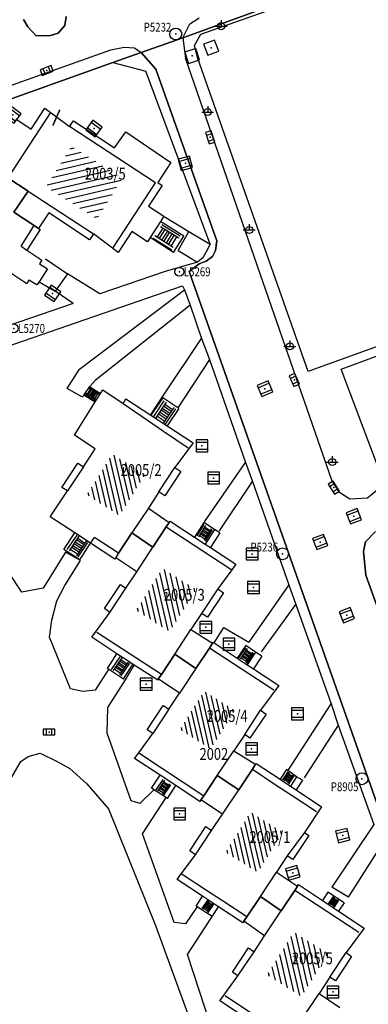
# Model space of a CAD drawing. Extents: x 6436592 to 6439479, y 4958317 to 4962019.
# Drawn here: x 6437623 to 6437682, y 4958604 to 4958771 of the extents above; entities that cross this region are included whole.
import ezdxf
from ezdxf.enums import TextEntityAlignment as Align

# ---------------------------------------------------------------- set-up
doc = ezdxf.new("R2010")
doc.units = 0
doc.header["$MEASUREMENT"] = 0
doc.layers.get('0').update_dxf_attribs({"linetype": 'CONTINUOUS'})
for name, color, linetype in [('GRALIN-11', 13, 'CONTINUOUS'), ('GRAPOV-4', 7, 'CONTINUOUS'), ('LIN-11', 13, 'CONTINUOUS'), ('LIN-9', 11, 'CONTINUOUS'), ('OPOV-3', 6, 'CONTINUOUS'), ('OPOV-4', 7, 'CONTINUOUS'), ('OTAC-8', 9, 'CONTINUOUS'), ('POV-3', 6, 'CONTINUOUS'), ('POV-4', 7, 'CONTINUOUS'), ('TAC-11', 12, 'CONTINUOUS'), ('TAC-2', 3, 'CONTINUOUS'), ('TAC-8', 9, 'CONTINUOUS'), ('TAC-9', 10, 'CONTINUOUS')]:
    doc.layers.add(name, color=color, linetype=linetype)
doc.styles.add('MAPSOFT17', font='MAPC103.SHX')

# ---------------------------------------------------------------- blocks, each defined once
blk = doc.blocks.new('T16')
at = {"linetype": 'Continuous'}
blk.add_point((0, 0), dxfattribs=at)
blk.add_attdef('OZN-TAC', (0, 0), '', height=2)
blk = doc.blocks.new('P87')
at = {"linetype": 'Continuous'}
for p, q in [((-2, 1.5), (2, 1.5)), ((2, 1), (-2, 1)), ((-1.5, 1), (-1.5, -1)), ((-1, -1), (-1, 1)), ((-0.5, 1), (-0.5, -1)), ((0, -1), (0, 1)), ((0.5, 1), (0.5, -1)), ((1, -1), (1, 1)), ((1.5, 1), (1.5, -1)), ((2, -1), (-2, -1)), ((-2, -1.5), (2, -1.5))]:
    blk.add_line(p, q, dxfattribs=at)
blk = doc.blocks.new('T367')
at = {"linetype": 'Continuous'}
for p, q in [((1, 1), (-1, 1)), ((-1, 1), (-1, -1)), ((1, -1), (1, 1)), ((-1, -1), (1, -1))]:
    blk.add_line(p, q, dxfattribs=at)
blk.add_point((0, 0), dxfattribs=at)
blk.add_attdef('OZN-TAC', (0, 0), '', height=2)
blk = doc.blocks.new('T393')
at = {"linetype": 'Continuous'}
for p, q in [((-1, 0.5), (-1, -0.5)), ((1, 0.5), (-1, 0.5)), ((-0.5, 0.5), (-0.5, -0.5)), ((0.5, -0.5), (0.5, 0.5)), ((1, -0.5), (1, 0.5)), ((-1, -0.5), (1, -0.5))]:
    blk.add_line(p, q, dxfattribs=at)
blk.add_point((0, 0), dxfattribs=at)
blk.add_attdef('OZN-TAC', (0, 0), '', height=2)
blk = doc.blocks.new('T387')
at = {"linetype": 'Continuous'}
for p, q in [((-1, 1), (-1, -1)), ((1, 1), (-1, 1)), ((-1, 0.6), (1, 0.6)), ((1, -1), (1, 1)), ((1, -0.6), (-1, -0.6)), ((-1, -1), (1, -1))]:
    blk.add_line(p, q, dxfattribs=at)
blk.add_point((0, 0), dxfattribs=at)
blk.add_attdef('OZN-TAC', (0, 0), '', height=2)
blk = doc.blocks.new('T55')
at = {"linetype": 'Continuous'}
blk.add_circle((0, 0), 0.75, dxfattribs=at)
blk.add_point((0, 0), dxfattribs=at)
blk.add_attdef('OZN-TAC', (0, 0), '', height=2)
blk = doc.blocks.new('T52')
at = {"linetype": 'Continuous'}
blk.add_circle((0, 0), 1, dxfattribs=at)
blk.add_point((0, 0), dxfattribs=at)
blk.add_attdef('OZN-TAC', (0, 0), '', height=2)
blk = doc.blocks.new('T463')
at = {"linetype": 'Continuous'}
for p, q in [((-1, 0), (1, 0)), ((0, 1), (0, 0))]:
    blk.add_line(p, q, dxfattribs=at)
blk.add_circle((0, 0), 0.6, dxfattribs=at)
blk.add_attdef('OZN-TAC', (0, 0), '', height=2)
blk = doc.blocks.new('P65')
at = {"linetype": 'Continuous'}
for p, q in [((-2.5, -1.79), (1.29, 2)), ((-2.5, -1.09), (0.59, 2)), ((-2.5, -0.38), (-0.12, 2)), ((-2.5, 0.33), (-0.83, 2)), ((-2.5, 1.04), (-1.54, 2)), ((-2.5, 1.74), (-2.24, 2)), ((-2, -2), (2, 2)), ((-1.29, -2), (2.5, 1.79)), ((-0.59, -2), (2.5, 1.09)), ((0.12, -2), (2.5, 0.38)), ((0.83, -2), (2.5, -0.33)), ((1.54, -2), (2.5, -1.04)), ((2.24, -2), (2.5, -1.74))]:
    blk.add_line(p, q, dxfattribs=at)

msp = doc.modelspace()

# ---------------------------------------------------------------- linework, layer by layer
at = {"layer": 'GRALIN-11', "linetype": 'Continuous'}
msp.add_line((6437628.96, 4958752.84), (6437630.06, 4958755.28), dxfattribs=at)
at = {"layer": 'LIN-11', "linetype": 'Continuous'}
msp.add_line((6437630.06, 4958755.28), (6437628.96, 4958752.84), dxfattribs=at)
at = {"layer": 'LIN-9', "linetype": 'Continuous'}
for p, q in [((6437652.12, 4958769.96), (6437653.7, 4958770.94)), ((6437650.9, 4958767.59), (6437652.12, 4958769.96)), ((6437650.9, 4958767.59), (6437651.36, 4958764.15)), ((6437593.81, 4958749.6), (6437638.74, 4958765.54)), ((6437638.74, 4958765.54), (6437640.98, 4958766.01)), ((6437640.98, 4958766.01), (6437642.76, 4958765.87)), ((6437642.76, 4958765.87), (6437643.88, 4958765.08)), ((6437639.1, 4958763.38), (6437644.68, 4958761.92)), ((6437664.5, 4958726.16), (6437651.36, 4958764.15)), ((6437655.53, 4958732.68), (6437644.68, 4958761.92)), ((6437628.54, 4958754.95), (6437621.29, 4958743.9)), ((6437646.27, 4958743.02), (6437631.72, 4958752.59)), ((6437639.17, 4958732.18), (6437646.27, 4958743.02)), ((6437624.75, 4958741.64), (6437635.78, 4958734.4)), ((6437647.75, 4958737.37), (6437651.92, 4958734.8)), ((6437623.55, 4958732.3), (6437625.78, 4958735.81)), ((6437651.1, 4958734), (6437647.13, 4958736.52)), ((6437649.31, 4958731.27), (6437645.38, 4958733.77)), ((6437649.31, 4958731.27), (6437651.1, 4958734)), ((6437650.13, 4958731.58), (6437651.92, 4958734.8)), ((6437651.92, 4958734.8), (6437655.53, 4958732.68)), ((6437623.55, 4958732.3), (6437624.53, 4958731.65)), ((6437639.04, 4958731.97), (6437639.17, 4958732.18)), ((6437655.53, 4958732.68), (6437654.85, 4958731.34)), ((6437677.67, 4958711.49), (6437731.67, 4958731.68)), ((6437627.71, 4958730.16), (6437631.39, 4958727.66)), ((6437650.13, 4958731.58), (6437653.39, 4958729.61)), ((6437654.29, 4958730.33), (6437653.39, 4958729.61)), ((6437654.85, 4958731.34), (6437654.29, 4958730.33)), ((6437653.39, 4958729.61), (6437647.95, 4958728.03)), ((6437631.39, 4958727.66), (6437629.31, 4958724.69)), ((6437636.89, 4958724.25), (6437631.39, 4958727.66)), ((6437647.95, 4958728.03), (6437636.89, 4958724.25)), ((6437619.02, 4958714.6), (6437650.85, 4958725.62)), ((6437626.59, 4958726.31), (6437629.31, 4958724.69)), ((6437650.85, 4958725.62), (6437651.17, 4958724.91)), ((6437676.14, 4958692.74), (6437664.5, 4958726.16)), ((6437632.39, 4958722.62), (6437629.31, 4958724.69)), ((6437633.44, 4958711.49), (6437651.17, 4958724.91)), ((6437651.17, 4958724.91), (6437652.16, 4958722.33)), ((6437632.39, 4958722.62), (6437616.07, 4958717.03)), ((6437652.16, 4958722.33), (6437636.06, 4958709.59)), ((6437652.16, 4958722.33), (6437654.09, 4958716.71)), ((6437647.47, 4958706.82), (6437654.09, 4958716.71)), ((6437654.09, 4958716.71), (6437655.4, 4958713.14)), ((6437655.4, 4958713.14), (6437650.06, 4958704.99)), ((6437655.4, 4958713.14), (6437661.51, 4958695.71)), ((6437631.37, 4958708.26), (6437633.44, 4958711.49)), ((6437683.84, 4958695.22), (6437677.67, 4958711.49)), ((6437635.11, 4958708.58), (6437634.17, 4958707.19)), ((6437635.11, 4958708.58), (6437636.99, 4958707.42)), ((6437636.06, 4958709.59), (6437635.22, 4958708.65)), ((6437633.96, 4958706.8), (6437631.37, 4958708.26)), ((6437634.13, 4958707.11), (6437633.96, 4958706.8)), ((6437634.17, 4958707.19), (6437636.11, 4958705.99)), ((6437645.58, 4958703.92), (6437647.47, 4958706.82)), ((6437640.84, 4958705.71), (6437644.96, 4958702.89)), ((6437647.55, 4958706.67), (6437645.53, 4958703.72)), ((6437650.25, 4958704.88), (6437647.55, 4958706.67)), ((6437650.25, 4958704.88), (6437648.24, 4958701.94)), ((6437644.96, 4958702.89), (6437647.64, 4958701.05)), ((6437647.64, 4958701.05), (6437651.81, 4958698.2)), ((6437654.59, 4958685.72), (6437661.51, 4958695.71)), ((6437661.51, 4958695.71), (6437662.71, 4958692.52)), ((6437634.1, 4958695.01), (6437631.41, 4958690.91)), ((6437646.88, 4958690.75), (6437649.59, 4958694.86)), ((6437657.1, 4958684.17), (6437662.71, 4958692.52)), ((6437662.71, 4958692.52), (6437668.83, 4958675.06)), ((6437677.44, 4958690.68), (6437676.14, 4958692.74)), ((6437679.17, 4958689.52), (6437677.44, 4958690.68)), ((6437684.09, 4958691.26), (6437682.14, 4958689.72)), ((6437682.14, 4958689.72), (6437679.17, 4958689.52)), ((6437645.08, 4958688.01), (6437642.31, 4958683.83)), ((6437654.49, 4958685.59), (6437652.89, 4958683.12)), ((6437656.29, 4958684.38), (6437654.49, 4958685.59)), ((6437630.8, 4958681), (6437632.63, 4958683.81)), ((6437648.1, 4958684.82), (6437659.03, 4958677.71)), ((6437656.29, 4958684.38), (6437654.7, 4958681.93)), ((6437657.2, 4958683.85), (6437655.58, 4958681.36)), ((6437657.2, 4958683.85), (6437656.29, 4958684.38)), ((6437633.49, 4958679.24), (6437635.3, 4958682.06)), ((6437635.3, 4958682.06), (6437635.97, 4958683.06)), ((6437640.02, 4958680.38), (6437635.97, 4958683.06)), ((6437631.07, 4958680.55), (6437627.3, 4958674.45)), ((6437633.49, 4958679.24), (6437630.8, 4958681)), ((6437633.59, 4958679.13), (6437631.07, 4958680.55)), ((6437643.13, 4958677.25), (6437645.86, 4958681.4)), ((6437630.96, 4958674.9), (6437633.59, 4958679.13)), ((6437623.71, 4958673.81), (6437621.48, 4958677.15)), ((6437659.03, 4958677.71), (6437659.2, 4958677.6)), ((6437668.83, 4958675.06), (6437662.08, 4958665.33)), ((6437668.83, 4958675.06), (6437670.03, 4958671.73)), ((6437627.3, 4958674.45), (6437623.71, 4958673.81)), ((6437629.61, 4958672.34), (6437630.96, 4958674.9)), ((6437638.59, 4958670.35), (6437641.3, 4958674.46)), ((6437656.81, 4958674.34), (6437654.07, 4958670.21)), ((6437628.74, 4958669.08), (6437629.61, 4958672.34)), ((6437664.2, 4958663.72), (6437670.03, 4958671.73)), ((6437670.03, 4958671.73), (6437675.98, 4958654.93)), ((6437628.34, 4958666.17), (6437628.74, 4958669.08)), ((6437647.28, 4958659.86), (6437636.37, 4958666.99)), ((6437649.56, 4958663.33), (6437652.28, 4958667.49)), ((6437656.2, 4958665.24), (6437657.84, 4958667.84)), ((6437657.84, 4958667.84), (6437662.08, 4958665.33)), ((6437631.93, 4958657.42), (6437628.34, 4958666.17)), ((6437666.29, 4958657.19), (6437655.43, 4958664.33)), ((6437661.57, 4958664.8), (6437660.13, 4958662.63)), ((6437663.23, 4958663.66), (6437661.57, 4958664.8)), ((6437663.23, 4958663.66), (6437661.82, 4958661.52)), ((6437664.26, 4958662.97), (6437663.23, 4958663.66)), ((6437638.19, 4958660.89), (6437639.75, 4958663.39)), ((6437664.26, 4958662.97), (6437662.86, 4958660.84)), ((6437638.38, 4958660.83), (6437636.07, 4958657.21)), ((6437640.89, 4958659.08), (6437638.19, 4958660.89)), ((6437640.89, 4958659.08), (6437642.48, 4958661.61)), ((6437641.24, 4958658.99), (6437642.7, 4958661.46)), ((6437653.13, 4958660.89), (6437650.36, 4958656.73)), ((6437638.22, 4958654.3), (6437641.24, 4958658.99)), ((6437634, 4958657), (6437631.93, 4958657.42)), ((6437636.07, 4958657.21), (6437634, 4958657)), ((6437638.14, 4958649.97), (6437638.22, 4958654.3)), ((6437648.52, 4958653.98), (6437645.84, 4958649.88)), ((6437661.39, 4958649.72), (6437664.08, 4958653.82)), ((6437668.78, 4958643.76), (6437675.98, 4958654.93)), ((6437675.98, 4958654.93), (6437677.18, 4958651.31)), ((6437677.18, 4958651.31), (6437671.43, 4958642.36)), ((6437677.18, 4958651.31), (6437683.22, 4958634.52)), ((6437642.2, 4958638.48), (6437638.14, 4958649.97)), ((6437656.75, 4958642.79), (6437659.55, 4958646.96)), ((6437618.41, 4958636.41), (6437623.51, 4958645.15)), ((6437623.51, 4958645.15), (6437624.78, 4958646)), ((6437624.78, 4958646), (6437626.77, 4958646.57)), ((6437626.77, 4958646.57), (6437629.56, 4958645.22)), ((6437629.56, 4958645.22), (6437631.79, 4958643.95)), ((6437643.45, 4958646.61), (6437643.62, 4958646.5)), ((6437643.62, 4958646.5), (6437654.44, 4958639.34)), ((6437631.79, 4958643.95), (6437634.66, 4958641.39)), ((6437662.69, 4958643.84), (6437666.73, 4958641.17)), ((6437668.46, 4958643.78), (6437667.38, 4958642.15)), ((6437670.17, 4958642.57), (6437668.46, 4958643.78)), ((6437645.64, 4958640.64), (6437647.08, 4958642.82)), ((6437670.17, 4958642.57), (6437669.12, 4958640.99)), ((6437671.15, 4958642.01), (6437670.06, 4958640.37)), ((6437671.15, 4958642.01), (6437670.17, 4958642.57)), ((6437634.66, 4958641.39), (6437638.32, 4958637.13)), ((6437646.02, 4958640.33), (6437643.63, 4958638.06)), ((6437648.3, 4958638.9), (6437645.64, 4958640.64)), ((6437648.3, 4958638.9), (6437649.73, 4958641.07)), ((6437657.62, 4958636.26), (6437660.38, 4958640.38)), ((6437666.73, 4958641.17), (6437669.41, 4958639.39)), ((6437643.63, 4958638.06), (6437642.2, 4958638.48)), ((6437644.12, 4958632.93), (6437648.09, 4958639.05)), ((6437669.41, 4958639.39), (6437673.5, 4958636.68)), ((6437638.32, 4958637.13), (6437646.28, 4958617.4)), ((6437653.05, 4958629.38), (6437655.79, 4958633.49)), ((6437683.22, 4958634.52), (6437676.14, 4958623.9)), ((6437649.47, 4958617.89), (6437644.12, 4958632.93)), ((6437671.5, 4958633.16), (6437668.56, 4958629.21)), ((6437678.92, 4958622.2), (6437684.49, 4958630.9)), ((6437650.83, 4958626.02), (6437650.65, 4958626.13)), ((6437654.92, 4958623.34), (6437650.83, 4958626.02)), ((6437664.03, 4958622.33), (6437666.75, 4958626.45)), ((6437678.92, 4958622.2), (6437676.14, 4958623.9)), ((6437653.17, 4958620.68), (6437654.27, 4958622.35)), ((6437657.6, 4958621.58), (6437654.92, 4958623.34)), ((6437680.71, 4958616.2), (6437669.85, 4958623.33)), ((6437675.46, 4958623.03), (6437674.54, 4958621.64)), ((6437678.2, 4958621.25), (6437675.46, 4958623.03)), ((6437653.3, 4958620.52), (6437651.38, 4958617.68)), ((6437655.85, 4958618.91), (6437653.17, 4958620.68)), ((6437655.85, 4958618.91), (6437656.94, 4958620.58)), ((6437661.74, 4958618.87), (6437657.6, 4958621.58)), ((6437678.2, 4958621.25), (6437677.26, 4958619.84)), ((6437651.7, 4958612.5), (6437656.01, 4958619.1)), ((6437664.74, 4958615.67), (6437667.56, 4958619.9)), ((6437646.28, 4958617.4), (6437655.96, 4958591.08)), ((6437651.38, 4958617.68), (6437649.47, 4958617.89)), ((6437656.04, 4958599.31), (6437651.7, 4958612.5)), ((6437660.24, 4958608.87), (6437662.97, 4958612.97)), ((6437675.8, 4958608.68), (6437678.53, 4958612.82)), ((6437668.89, 4958598.34), (6437658.05, 4958605.51)), ((6437671.21, 4958601.79), (6437674, 4958605.93))]:
    msp.add_line(p, q, dxfattribs=at)
at = {"layer": 'POV-3'}
for points in [[(6437652.89, 4958766.25), (6437653.94, 4958768.21), (6437707.07, 4958786.99), (6437707.26, 4958786.37), (6437716.16, 4958789.52), (6437716.69, 4958789.28), (6437716.8, 4958789.27), (6437718.4, 4958788.63), (6437718.51, 4958788.59), (6437718.53, 4958788.53), (6437726.33, 4958766.3), (6437737.75, 4958734.87), (6437672.56, 4958711.31), (6437672.12, 4958711.15), (6437653.46, 4958764.05)], [(6437637.36, 4958708.01), (6437640.84, 4958705.71), (6437641.3, 4958706.5), (6437645.53, 4958703.72), (6437648.24, 4958701.94), (6437652.66, 4958699.03), (6437649.59, 4958694.86), (6437650.55, 4958694.18), (6437647.86, 4958690.09), (6437646.88, 4958690.75), (6437645.08, 4958688.01), (6437648.59, 4958685.56), (6437648.1, 4958684.82), (6437645.86, 4958681.4), (6437642.31, 4958683.83), (6437640.02, 4958680.38), (6437639.57, 4958679.58), (6437639.4, 4958679.37), (6437635.3, 4958682.06), (6437632.63, 4958683.81), (6437628.48, 4958686.52), (6437631.41, 4958690.91), (6437630.42, 4958691.51), (6437633.16, 4958695.62), (6437634.1, 4958695.01), (6437636.09, 4958698.02), (6437632.59, 4958700.33), (6437636.11, 4958705.99), (6437636.99, 4958707.42)], [(6437645.86, 4958681.4), (6437648.1, 4958684.82), (6437648.59, 4958685.56), (6437648.75, 4958685.82), (6437652.89, 4958683.12), (6437654.7, 4958681.93), (6437655.58, 4958681.36), (6437659.89, 4958678.53), (6437659.2, 4958677.6), (6437656.81, 4958674.34), (6437657.77, 4958673.67), (6437655.06, 4958669.56), (6437654.07, 4958670.21), (6437652.28, 4958667.49), (6437655.95, 4958665.19), (6437655.43, 4958664.33), (6437653.13, 4958660.89), (6437649.56, 4958663.33), (6437647.28, 4958659.86), (6437646.77, 4958659.11), (6437646.66, 4958658.89), (6437642.7, 4958661.46), (6437642.48, 4958661.61), (6437639.75, 4958663.39), (6437635.5, 4958666.16), (6437638.59, 4958670.35), (6437637.65, 4958671.03), (6437640.36, 4958675.12), (6437641.3, 4958674.46), (6437643.13, 4958677.25), (6437639.57, 4958679.58), (6437640.02, 4958680.38), (6437642.31, 4958683.83)], [(6437653.13, 4958660.89), (6437655.43, 4958664.33), (6437655.95, 4958665.19), (6437656.04, 4958665.32), (6437656.2, 4958665.24), (6437660.13, 4958662.63), (6437661.82, 4958661.52), (6437662.86, 4958660.84), (6437667.16, 4958658.01), (6437664.08, 4958653.82), (6437665.02, 4958653.17), (6437662.27, 4958649.07), (6437661.39, 4958649.72), (6437659.55, 4958646.96), (6437663.11, 4958644.75), (6437663.22, 4958644.68), (6437662.69, 4958643.84), (6437660.38, 4958640.38), (6437656.75, 4958642.79), (6437654.44, 4958639.34), (6437653.98, 4958638.64), (6437653.82, 4958638.35), (6437649.73, 4958641.07), (6437647.08, 4958642.82), (6437642.76, 4958645.68), (6437643.45, 4958646.61), (6437645.84, 4958649.88), (6437644.86, 4958650.53), (6437647.58, 4958654.63), (6437648.52, 4958653.98), (6437650.36, 4958656.73), (6437646.77, 4958659.11), (6437647.28, 4958659.86), (6437649.56, 4958663.33)], [(6437649.95, 4958625.2), (6437650.65, 4958626.13), (6437653.05, 4958629.38), (6437652.08, 4958630.06), (6437654.83, 4958634.14), (6437655.79, 4958633.49), (6437657.62, 4958636.26), (6437653.98, 4958638.64), (6437654.44, 4958639.34), (6437656.75, 4958642.79), (6437660.38, 4958640.38), (6437662.69, 4958643.84), (6437663.22, 4958644.68), (6437663.32, 4958644.84), (6437667.38, 4958642.15), (6437669.12, 4958640.99), (6437670.06, 4958640.37), (6437674.39, 4958637.51), (6437671.5, 4958633.16), (6437672.25, 4958632.66), (6437669.53, 4958628.55), (6437668.56, 4958629.21), (6437666.75, 4958626.45), (6437670.3, 4958624.05), (6437669.85, 4958623.33), (6437667.56, 4958619.9), (6437664.03, 4958622.33), (6437661.74, 4958618.87), (6437661.21, 4958618.12), (6437661.05, 4958617.87), (6437656.94, 4958620.58), (6437654.27, 4958622.35)]]:
    msp.add_lwpolyline(points, close=True, dxfattribs=at)
for points in [[(6437694.19, 4958783.37), (6437650.9, 4958767.59), (6437643.88, 4958765.08), (6437639.1, 4958763.38), (6437617.4, 4958755.68)], [(6437687.82, 4958626.44), (6437679.88, 4958648.98), (6437652, 4958728.05), (6437653.67, 4958729.33), (6437654.86, 4958729.76), (6437655.91, 4958730.55), (6437656.43, 4958731.61), (6437656.65, 4958733.21), (6437646.34, 4958762.29), (6437643.88, 4958765.08), (6437650.9, 4958767.59), (6437694.19, 4958783.37)], [(6437631.19, 4958771.17), (6437630.93, 4958769.64), (6437629.82, 4958768.35), (6437628.53, 4958767.97), (6437626.13, 4958767.89), (6437624.67, 4958769.42), (6437623.99, 4958770.64)], [(6437623.99, 4958770.64), (6437624.67, 4958769.42), (6437626.13, 4958767.89), (6437628.53, 4958767.97), (6437629.82, 4958768.35), (6437630.93, 4958769.64), (6437631.19, 4958771.17)], [(6437617.4, 4958755.68), (6437639.1, 4958763.38), (6437643.88, 4958765.08), (6437646.34, 4958762.29), (6437656.65, 4958733.21), (6437656.43, 4958731.61), (6437655.91, 4958730.55), (6437654.86, 4958729.76), (6437653.67, 4958729.33), (6437652, 4958728.05), (6437679.88, 4958648.98), (6437687.82, 4958626.44)], [(6437622.65, 4958753.85), (6437625.25, 4958752.13), (6437627.59, 4958755.66), (6437631.72, 4958752.59), (6437632.43, 4958753.55), (6437639.34, 4958748.98), (6437641.29, 4958751.65), (6437648.87, 4958746.47), (6437646.68, 4958743.09), (6437647.43, 4958742.61), (6437645.12, 4958739.09), (6437647.68, 4958737.39), (6437647.13, 4958736.52), (6437645.38, 4958733.77), (6437644.93, 4958733.06), (6437642.3, 4958734.79), (6437639.97, 4958731.28), (6437635.78, 4958734.4), (6437635.15, 4958733.4), (6437628.25, 4958737.95), (6437626.76, 4958735.74), (6437626.49, 4958735.33), (6437625.78, 4958735.81), (6437622.31, 4958738.09), (6437624.75, 4958741.64), (6437621.29, 4958743.9)], [(6437621.29, 4958743.9), (6437624.75, 4958741.64), (6437622.31, 4958738.09), (6437625.78, 4958735.81), (6437626.49, 4958735.33), (6437626.8, 4958735.12), (6437624.53, 4958731.65), (6437627.08, 4958729.95), (6437626.69, 4958729.33), (6437628.01, 4958728.49), (6437626.59, 4958726.31), (6437626.23, 4958725.76), (6437624.89, 4958726.6), (6437624.51, 4958725.98), (6437621.97, 4958727.65)], [(6437683.5, 4958684.07), (6437681.81, 4958682.3), (6437681.45, 4958680.67), (6437681.89, 4958676.68), (6437692.32, 4958647.74)], [(6437692.32, 4958647.74), (6437681.89, 4958676.68), (6437681.45, 4958680.67), (6437681.81, 4958682.3), (6437683.5, 4958684.07)], [(6437661.53, 4958601.81), (6437657.19, 4958604.68), (6437660.24, 4958608.87), (6437659.32, 4958609.53), (6437662.03, 4958613.62), (6437662.97, 4958612.97), (6437664.74, 4958615.67), (6437661.21, 4958618.12), (6437661.74, 4958618.87), (6437664.03, 4958622.33), (6437667.56, 4958619.9), (6437669.85, 4958623.33), (6437670.3, 4958624.05), (6437670.49, 4958624.34), (6437674.54, 4958621.64), (6437677.26, 4958619.84), (6437681.56, 4958616.98), (6437678.53, 4958612.82), (6437679.45, 4958612.14), (6437676.73, 4958608.04), (6437675.8, 4958608.68), (6437674, 4958605.93), (6437677.5, 4958603.53)]]:
    msp.add_lwpolyline(points, dxfattribs=at)
at = {"layer": 'POV-4'}
for points in [[(6437622.65, 4958753.85), (6437625.25, 4958752.13), (6437627.59, 4958755.66), (6437631.72, 4958752.59), (6437632.43, 4958753.55), (6437639.34, 4958748.98), (6437641.29, 4958751.65), (6437648.87, 4958746.47), (6437646.68, 4958743.09), (6437647.43, 4958742.61), (6437645.12, 4958739.09), (6437647.68, 4958737.39), (6437647.13, 4958736.52), (6437645.38, 4958733.77), (6437644.93, 4958733.06), (6437642.3, 4958734.79), (6437639.97, 4958731.28), (6437635.78, 4958734.4), (6437635.15, 4958733.4), (6437628.25, 4958737.95), (6437626.76, 4958735.74), (6437626.49, 4958735.33), (6437625.78, 4958735.81), (6437622.31, 4958738.09), (6437624.75, 4958741.64), (6437621.29, 4958743.9)], [(6437621.29, 4958743.9), (6437624.75, 4958741.64), (6437622.31, 4958738.09), (6437625.78, 4958735.81), (6437626.49, 4958735.33), (6437626.8, 4958735.12), (6437624.53, 4958731.65), (6437627.08, 4958729.95), (6437626.69, 4958729.33), (6437628.01, 4958728.49), (6437626.59, 4958726.31), (6437626.23, 4958725.76), (6437624.89, 4958726.6), (6437624.51, 4958725.98), (6437621.97, 4958727.65)], [(6437661.53, 4958601.81), (6437657.19, 4958604.68), (6437660.24, 4958608.87), (6437659.32, 4958609.53), (6437662.03, 4958613.62), (6437662.97, 4958612.97), (6437664.74, 4958615.67), (6437661.21, 4958618.12), (6437661.74, 4958618.87), (6437664.03, 4958622.33), (6437667.56, 4958619.9), (6437669.85, 4958623.33), (6437670.3, 4958624.05), (6437670.49, 4958624.34), (6437674.54, 4958621.64), (6437677.26, 4958619.84), (6437681.56, 4958616.98), (6437678.53, 4958612.82), (6437679.45, 4958612.14), (6437676.73, 4958608.04), (6437675.8, 4958608.68), (6437674, 4958605.93), (6437677.5, 4958603.53)]]:
    msp.add_lwpolyline(points, dxfattribs=at)
for points in [[(6437640.84, 4958705.71), (6437641.3, 4958706.5), (6437645.53, 4958703.72), (6437648.24, 4958701.94), (6437652.66, 4958699.03), (6437649.59, 4958694.86), (6437650.55, 4958694.18), (6437647.86, 4958690.09), (6437646.88, 4958690.75), (6437645.08, 4958688.01), (6437648.59, 4958685.56), (6437648.1, 4958684.82), (6437645.86, 4958681.4), (6437642.31, 4958683.83), (6437640.02, 4958680.38), (6437639.57, 4958679.58), (6437639.4, 4958679.37), (6437635.3, 4958682.06), (6437632.63, 4958683.81), (6437628.48, 4958686.52), (6437631.41, 4958690.91), (6437630.42, 4958691.51), (6437633.16, 4958695.62), (6437634.1, 4958695.01), (6437636.09, 4958698.02), (6437632.59, 4958700.33), (6437636.11, 4958705.99), (6437636.99, 4958707.42), (6437637.36, 4958708.01)], [(6437643.13, 4958677.25), (6437639.57, 4958679.58), (6437640.02, 4958680.38), (6437642.31, 4958683.83), (6437645.86, 4958681.4), (6437648.1, 4958684.82), (6437648.59, 4958685.56), (6437648.75, 4958685.82), (6437652.89, 4958683.12), (6437654.7, 4958681.93), (6437655.58, 4958681.36), (6437659.89, 4958678.53), (6437659.2, 4958677.6), (6437656.81, 4958674.34), (6437657.77, 4958673.67), (6437655.06, 4958669.56), (6437654.07, 4958670.21), (6437652.28, 4958667.49), (6437655.95, 4958665.19), (6437655.43, 4958664.33), (6437653.13, 4958660.89), (6437649.56, 4958663.33), (6437647.28, 4958659.86), (6437646.77, 4958659.11), (6437646.66, 4958658.89), (6437642.7, 4958661.46), (6437642.48, 4958661.61), (6437639.75, 4958663.39), (6437635.5, 4958666.16), (6437638.59, 4958670.35), (6437637.65, 4958671.03), (6437640.36, 4958675.12), (6437641.3, 4958674.46)], [(6437649.56, 4958663.33), (6437653.13, 4958660.89), (6437655.43, 4958664.33), (6437655.95, 4958665.19), (6437656.04, 4958665.32), (6437656.2, 4958665.24), (6437660.13, 4958662.63), (6437661.82, 4958661.52), (6437662.86, 4958660.84), (6437667.16, 4958658.01), (6437664.08, 4958653.82), (6437665.02, 4958653.17), (6437662.27, 4958649.07), (6437661.39, 4958649.72), (6437659.55, 4958646.96), (6437663.11, 4958644.75), (6437663.22, 4958644.68), (6437662.69, 4958643.84), (6437660.38, 4958640.38), (6437656.75, 4958642.79), (6437654.44, 4958639.34), (6437653.98, 4958638.64), (6437653.82, 4958638.35), (6437649.73, 4958641.07), (6437647.08, 4958642.82), (6437642.76, 4958645.68), (6437643.45, 4958646.61), (6437645.84, 4958649.88), (6437644.86, 4958650.53), (6437647.58, 4958654.63), (6437648.52, 4958653.98), (6437650.36, 4958656.73), (6437646.77, 4958659.11), (6437647.28, 4958659.86)], [(6437657.62, 4958636.26), (6437653.98, 4958638.64), (6437654.44, 4958639.34), (6437656.75, 4958642.79), (6437660.38, 4958640.38), (6437662.69, 4958643.84), (6437663.22, 4958644.68), (6437663.32, 4958644.84), (6437667.38, 4958642.15), (6437669.12, 4958640.99), (6437670.06, 4958640.37), (6437674.39, 4958637.51), (6437671.5, 4958633.16), (6437672.25, 4958632.66), (6437669.53, 4958628.55), (6437668.56, 4958629.21), (6437666.75, 4958626.45), (6437670.3, 4958624.05), (6437669.85, 4958623.33), (6437667.56, 4958619.9), (6437664.03, 4958622.33), (6437661.74, 4958618.87), (6437661.21, 4958618.12), (6437661.05, 4958617.87), (6437656.94, 4958620.58), (6437654.27, 4958622.35), (6437649.95, 4958625.2), (6437650.65, 4958626.13), (6437653.05, 4958629.38), (6437652.08, 4958630.06), (6437654.83, 4958634.14), (6437655.79, 4958633.49)]]:
    msp.add_lwpolyline(points, close=True, dxfattribs=at)

# ---------------------------------------------------------------- block references
at = {"layer": 'GRAPOV-4'}
for p, xscale, yscale, rotation in [((6437634.23, 4958743.1), 2.032, 2.032, 328), ((6437639.62, 4958691.96), 1.629, 1.629, 58), ((6437648.11, 4958672.47), 1.677, 1.677, 58), ((6437655.09, 4958652.17), 1.532, 1.532, 58), ((6437663.01, 4958631.49), 1.597, 1.597, 58), ((6437670.35, 4958610.84), 1.71, 1.71, 58)]:
    msp.add_blockref('P65', p, dxfattribs=dict(at, xscale=xscale, yscale=yscale, rotation=rotation))
at = {"layer": 'TAC-11'}
for p in [(6437630.06, 4958755.28), (6437628.96, 4958752.84)]:
    msp.add_blockref('T16', p, dxfattribs=at)
at = {"layer": 'TAC-2'}
for name, p in [('T463', (6437657.39, 4958769.53)), ('T463', (6437655.12, 4958755.01)), ('T463', (6437662.14, 4958735.06)), ('T463', (6437669.02, 4958715.37)), ('T387', (6437654.15, 4958698.55)), ('T463', (6437676.18, 4958695.81)), ('T387', (6437656.13, 4958693.1)), ('T387', (6437662.64, 4958680.25)), ('T387', (6437662.87, 4958674.59)), ('T387', (6437654.8, 4958667.85)), ('T387', (6437658.72, 4958664.99)), ('T387', (6437644.7, 4958658.23)), ('T387', (6437670.32, 4958653.22)), ('T393', (6437628.28, 4958650.14)), ('T387', (6437662.55, 4958647.29)), ('T387', (6437650.37, 4958636.27)), ('T387', (6437676.33, 4958606.17))]:
    msp.add_blockref(name, p, dxfattribs=at)
for name, p, rotation in [('T367', (6437655.72, 4958765.9), 21), ('T367', (6437652.49, 4958764.5), 18), ('T393', (6437627.89, 4958762.04), 21), ('T387', (6437622.17, 4958754.52), 323), ('T387', (6437635.89, 4958752.22), 324), ('T393', (6437655.56, 4958750.74), 288), ('T387', (6437651.34, 4958746.34), 16), ('T387', (6437628.89, 4958724.33), 326), ('T393', (6437669.78, 4958709.69), 293), ('T387', (6437664.8, 4958708.21), 23), ('T393', (6437676.44, 4958691.48), 302), ('T387', (6437679.83, 4958686.63), 21), ('T387', (6437674.13, 4958682.28), 21), ('T387', (6437678.66, 4958669.91), 21), ('T387', (6437677.97, 4958632.61), 14), ('T387', (6437669.51, 4958626.31), 16)]:
    msp.add_blockref(name, p, dxfattribs=dict(at, rotation=rotation))
at = {"layer": 'TAC-8'}
ref = msp.add_blockref('T52', (6437649.72, 4958768.22, 156.94), dxfattribs=at)
ref.add_attrib('OZN-TAC', 'P5232', dxfattribs={"layer": 'OTAC-8', "linetype": 'Continuous', "height": 1.5, "style": 'MAPSOFT17', "width": 0.8, "flags": 2}).set_placement((6437648.97, 4958768.62, 156.94), align=Align.RIGHT)
ref = msp.add_blockref('T55', (6437650.33, 4958727.99, 157.27), dxfattribs=at)
ref.add_attrib('OZN-TAC', 'L5269', (6437651.08, 4958727.24, 157.27), dxfattribs={"layer": 'OTAC-8', "linetype": 'Continuous', "height": 1.5, "style": 'MAPSOFT17', "width": 0.8, "flags": 2})
ref = msp.add_blockref('T55', (6437622.33, 4958718.41, 157.56), dxfattribs=at)
ref.add_attrib('OZN-TAC', 'L5270', (6437623.08, 4958717.66, 157.56), dxfattribs={"layer": 'OTAC-8', "linetype": 'Continuous', "height": 1.5, "style": 'MAPSOFT17', "width": 0.8, "flags": 2})
ref = msp.add_blockref('T52', (6437667.78, 4958680.28, 157.56), dxfattribs=at)
ref.add_attrib('OZN-TAC', 'P5236', dxfattribs={"layer": 'OTAC-8', "linetype": 'Continuous', "height": 1.5, "style": 'MAPSOFT17', "width": 0.8, "flags": 2}).set_placement((6437667.03, 4958680.68, 157.56), align=Align.RIGHT)
ref = msp.add_blockref('T52', (6437681.22, 4958642.23, 157.86), dxfattribs=at)
ref.add_attrib('OZN-TAC', 'P8905', dxfattribs={"layer": 'OTAC-8', "linetype": 'Continuous', "height": 1.5, "style": 'MAPSOFT17', "width": 0.8, "flags": 2}).set_placement((6437680.62, 4958640.13, 157.86), align=Align.RIGHT)
at = {"layer": 'TAC-9'}
for p, xscale, yscale, rotation in [((6437648.2, 4958733.86), 0.919, 0.919, 328), ((6437635.59, 4958707.32), 0.484, 0.484, 328), ((6437647.86, 4958704.17), 0.79, 0.79, 56), ((6437654.63, 4958683.83), 0.565, 0.565, 58), ((6437633.12, 4958681.6), 0.742, 0.742, 56), ((6437661.65, 4958663.06), 0.532, 0.532, 56), ((6437640.4, 4958661.25), 0.645, 0.645, 56), ((6437647.65, 4958640.79), 0.532, 0.532, 56), ((6437668.77, 4958642.37), 0.403, 0.403, 56), ((6437676.44, 4958621.39), 0.371, 0.371, 56), ((6437655.17, 4958620.65), 0.419, 0.419, 56)]:
    msp.add_blockref('P87', p, dxfattribs=dict(at, xscale=xscale, yscale=yscale, rotation=rotation))

# ---------------------------------------------------------------- texts
at = {"layer": 'OPOV-3', "width": 0.8}
for s, p in [('2003/5', (6437634.34, 4958743.58)), ('2005/2', (6437640.4, 4958693.45)), ('2005/3', (6437647.71, 4958672.35)), ('2005/4', (6437654.96, 4958651.84)), ('2002', (6437653.74, 4958645.43)), ('2005/1', (6437662.19, 4958631.36)), ('2005/5', (6437669.37, 4958610.85))]:
    msp.add_text(s, height=2, dxfattribs=at).set_placement(p)
at = {"layer": 'OPOV-4', "width": 0.8}
for p in [(6437634.34, 4958743.58), (6437640.4, 4958693.45), (6437647.71, 4958672.35), (6437654.96, 4958651.84), (6437662.19, 4958631.36), (6437669.37, 4958610.85)]:
    msp.add_text('1', height=1.5, dxfattribs=at).set_placement(p)

doc.saveas('drawing.dxf')
